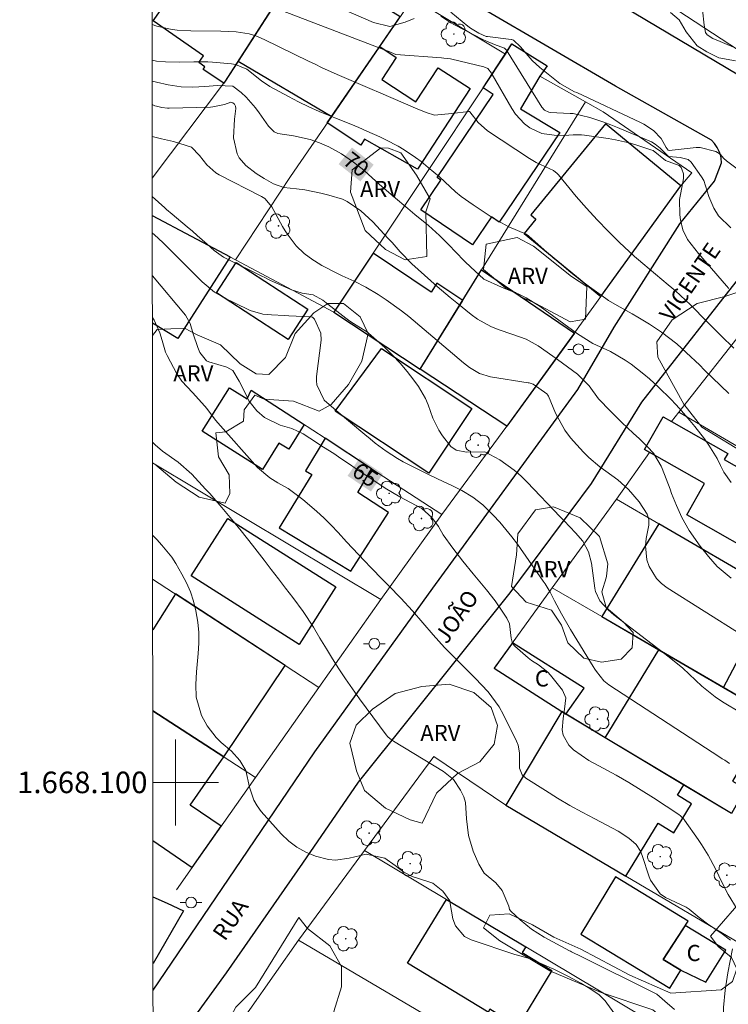
# Model space of a CAD drawing. Units: metres. Extents: x 289381 to 289897, y 1667699 to 1668264.
# Drawn here: x 289386 to 289451, y 1668079 to 1668171 of the extents above; entities that cross this region are included whole.
import ezdxf
from ezdxf.enums import TextEntityAlignment as Align

# ---------------------------------------------------------------- set-up
doc = ezdxf.new("R2010")
doc.units = ezdxf.units.M
doc.header["$MEASUREMENT"] = 0
for name, color, linetype, lineweight in [('Articulacao', 7, 'Continuous', 18), ('Coordenadas', 7, 'Continuous', 9), ('Edificacoes', 7, 'Continuous', 30), ('Malha_Coordenadas', 7, 'Continuous', 15), ('Muro_Grade', 8, 'Continuous', 20), ('Pavimentacao_Asfaltica_Mfio', 10, 'Continuous', 30), ('Poste', 7, 'Continuous', 9), ('Topon_Curvas_Mestras_Masc', 255, 'Continuous', 9), ('Topon_de_Vias', 7, 'Continuous', 9), ('Topon_Fundacao_Const_Ruinas', 7, 'Continuous', 9)]:
    doc.layers.add(name, color=color, linetype=linetype, lineweight=lineweight)
for name, color, linetype, lineweight, true_color in [('Arvores_Isoladas', 7, 'Continuous', 18, 0x00ff33), ('Curvas_Intermediarias', 7, 'Continuous', 9, 0x783c14), ('Curvas_Mestras', 7, 'Continuous', 20, 0x783c14), ('Topon_Curvas_Mestras', 7, 'Continuous', 9, 0x783c14), ('Topon_Vegetacao', 7, 'Continuous', 9, 0x00ff33), ('Vegetacao', 7, 'Orla8', 9, 0x00ff33)]:
    doc.layers.add(name, color=color, linetype=linetype, lineweight=lineweight, true_color=true_color)
doc.styles.add('Arial', font='arial.ttf', dxfattribs={"height": 1.5})
doc.styles.get("Standard").update_dxf_attribs({"font": 'arial.ttf'})
doc.linetypes.add('Orla8', pattern='A,6,-0.5,["V",Standard,S=1,R=0,X=-0.5,Y=-1],-0.5,6,-0.5,["V",Standard,S=1,R=0,X=-0.5,Y=-1],-0.5', length=14)

# ---------------------------------------------------------------- blocks, each defined once
blk = doc.blocks.new('Arvore')
at = {"layer": 'Arvores_Isoladas'}
blk.add_lwpolyline([(-0.718, 0.493, 0.872324), (-0.722, -0.551, 0.862983), (0.284, -0.827, 0.900105), (0.89, 0.029, 0.863155), (0.262, 0.861, 0.882486)], format="xyb", close=True, dxfattribs=at)
blk.add_circle((0, 0), 0.0286, dxfattribs=at)
blk = doc.blocks.new('Poste')
at = {"layer": 'Poste'}
for points in [[(-0.5, 0), (-1, 0)], [(0.5, 0), (1, 0)]]:
    blk.add_lwpolyline(points, dxfattribs=at)
blk.add_lwpolyline([(0, 0.5, 1), (0, -0.5, 1)], format="xyb", close=True, dxfattribs=at)

msp = doc.modelspace()

# ---------------------------------------------------------------- linework, layer by layer
at = {"layer": 'Articulacao', "flags": 128}
msp.add_lwpolyline([(289397.75, 1668258.557), (289879.671, 1668259.01), (289880.18, 1667704.741), (289398.284, 1667704.288), (289397.75, 1668258.557)], close=True, dxfattribs=at)
at = {"layer": 'Curvas_Intermediarias', "flags": 128}
for points, elevation in [([(289422.202, 1668170.961), (289421.351, 1668170.641), (289419.941, 1668170.221), (289418.42, 1668170.611), (289411.748, 1668173.512)], 74), ([(289408.506, 1668172.241), (289419.351, 1668168.08), (289419.411, 1668168.06), (289419.761, 1668167.92), (289420.491, 1668167.63), (289424.723, 1668167.3), (289424.963, 1668167.289), (289425.333, 1668167.259), (289425.573, 1668167.219), (289425.693, 1668167.199), (289428.674, 1668166.489), (289429.034, 1668166.319), (289429.375, 1668165.889), (289429.445, 1668165.779), (289431.265, 1668162.608), (289431.615, 1668162.087), (289432.456, 1668161.197), (289432.956, 1668160.817), (289434.056, 1668160.297), (289435.217, 1668160.117), (289436.157, 1668160.107), (289436.958, 1668160.147), (289437.758, 1668160.147), (289438.028, 1668160.127), (289440.219, 1668159.817), (289440.919, 1668159.707), (289442.3, 1668159.386), (289442.98, 1668159.176), (289444.2, 1668158.776), (289444.391, 1668158.696), (289445.561, 1668157.766), (289446.811, 1668157.326), (289446.912, 1668157.226), (289447.002, 1668157.115), (289447.082, 1668156.975), (289447.232, 1668156.545), (289447.232, 1668156.105), (289446.962, 1668154.765), (289446.861, 1668154.144), (289446.881, 1668152.724), (289446.932, 1668152.254), (289447.152, 1668151.343), (289447.602, 1668150.423), (289448.612, 1668149.132), (289449.423, 1668148.212), (289451.223, 1668146.131), (289451.443, 1668145.881)], 73), ([(289452.064, 1668167.049), (289450.513, 1668167.32), (289449.402, 1668167.86), (289448.482, 1668168.42), (289447.482, 1668169.72), (289446.831, 1668170.841), (289446.021, 1668171.531)], 76), ([(289448.982, 1668171.771), (289449.132, 1668170.351), (289449.262, 1668169.67), (289449.423, 1668169.45), (289449.963, 1668169.11), (289450.623, 1668168.82), (289452.304, 1668168.11)], 77), ([(289451.903, 1668140.339), (289450.703, 1668141.509), (289449.613, 1668142.61), (289449.433, 1668142.79), (289447.872, 1668144.36), (289447.422, 1668144.801), (289446.481, 1668145.661), (289445.811, 1668146.231), (289444.621, 1668147.212), (289443.44, 1668148.192), (289443.05, 1668148.532), (289442.68, 1668148.872), (289441.249, 1668150.203), (289440.209, 1668151.213), (289439.188, 1668152.254), (289438.208, 1668153.334), (289437.258, 1668154.434), (289435.597, 1668156.435), (289435.487, 1668156.555), (289435.127, 1668156.845), (289433.536, 1668157.596), (289433.216, 1668157.776), (289432.916, 1668157.966), (289429.014, 1668160.547), (289428.144, 1668161.297), (289427.354, 1668162.298), (289427.324, 1668162.318), (289427.284, 1668162.328), (289425.693, 1668162.137), (289424.082, 1668161.997), (289423.292, 1668162.248), (289422.302, 1668162.638), (289419.091, 1668164.018), (289418.07, 1668164.458), (289416.55, 1668165.109), (289415.029, 1668165.769), (289413.588, 1668166.429), (289412.988, 1668166.719), (289412.378, 1668167.009), (289408.236, 1668169.03), (289407.466, 1668169.37), (289406.856, 1668169.55), (289405.655, 1668169.72), (289404.225, 1668169.8), (289401.424, 1668169.81), (289400.163, 1668169.881), (289399.543, 1668169.981), (289398.282, 1668170.251), (289397.835, 1668170.416)], 72), ([(289451.623, 1668151.513), (289450.493, 1668152.644), (289450.033, 1668153.334), (289449.583, 1668154.424), (289449.102, 1668155.915), (289448.912, 1668156.255), (289447.952, 1668157.626), (289447.652, 1668157.856), (289446.912, 1668158.066), (289445.861, 1668158.156), (289445.791, 1668158.186), (289445.041, 1668158.916), (289444.601, 1668159.306), (289444.26, 1668159.496), (289441.089, 1668160.847), (289440.459, 1668161.097), (289439.819, 1668161.337), (289438.528, 1668161.757), (289436.958, 1668162.137), (289436.697, 1668162.157), (289434.817, 1668162.238), (289434.697, 1668162.258), (289434.297, 1668162.458), (289434.066, 1668162.718), (289430.785, 1668168.02), (289430.755, 1668168.06), (289430.575, 1668168.22), (289429.645, 1668168.56), (289428.844, 1668168.89), (289428.584, 1668169.02), (289425.943, 1668170.381), (289425.603, 1668170.571), (289424.663, 1668171.171)], 74), ([(289397.838, 1668167.095), (289398.242, 1668167.019), (289399.063, 1668166.939), (289400.393, 1668166.919), (289401.704, 1668166.949), (289403.014, 1668166.949), (289403.444, 1668166.919), (289405.205, 1668166.759), (289405.575, 1668166.689), (289406.626, 1668166.259), (289407.986, 1668165.179), (289408.786, 1668164.638), (289410.497, 1668163.708), (289411.437, 1668163.228), (289412.388, 1668162.758), (289413.358, 1668162.338), (289414.339, 1668161.937), (289414.809, 1668161.747), (289416.299, 1668161.147), (289417.04, 1668160.827), (289417.78, 1668160.507), (289418.99, 1668159.967), (289419.571, 1668159.686), (289420.701, 1668159.096), (289421.251, 1668158.766), (289422.322, 1668158.056), (289422.832, 1668157.676), (289423.502, 1668157.135), (289424.533, 1668156.255), (289425.043, 1668155.795), (289426.043, 1668154.875), (289426.563, 1668154.444), (289427.664, 1668153.644), (289429.615, 1668152.344), (289430.985, 1668151.603), (289432.586, 1668150.943), (289432.776, 1668150.793), (289432.836, 1668150.743), (289435.087, 1668148.772), (289435.917, 1668148.072), (289436.757, 1668147.372), (289437.618, 1668146.701), (289438.498, 1668146.051), (289440.009, 1668144.941), (289440.139, 1668144.851), (289440.259, 1668144.771), (289441.049, 1668144.32), (289442.44, 1668143.54), (289442.98, 1668143.23), (289444.05, 1668142.56), (289445.171, 1668141.829), (289446.591, 1668140.739), (289447.462, 1668139.949), (289448.732, 1668138.748), (289449.152, 1668138.338), (289451.423, 1668136.127)], 71), ([(289397.842, 1668162.963), (289398.092, 1668162.868), (289398.252, 1668162.808), (289398.742, 1668162.688), (289399.253, 1668162.638), (289399.423, 1668162.638), (289403.254, 1668162.738), (289403.474, 1668162.748), (289404.565, 1668162.978), (289405.165, 1668163.188), (289405.335, 1668163.148), (289405.485, 1668162.998), (289405.575, 1668162.818), (289405.605, 1668162.618), (289405.505, 1668161.627), (289405.395, 1668159.887), (289405.745, 1668158.406), (289405.915, 1668158.026), (289406.536, 1668157.316), (289407.506, 1668156.575), (289408.246, 1668156.105), (289409.127, 1668155.605), (289410.067, 1668155.275), (289411.257, 1668155.135), (289412.018, 1668155.045), (289413.518, 1668154.755), (289414.269, 1668154.564), (289415.519, 1668154.174), (289415.979, 1668153.974), (289417.23, 1668153.114), (289418.34, 1668152.063), (289419.411, 1668150.943), (289419.781, 1668150.543), (289420.151, 1668150.143), (289420.881, 1668149.302), (289421.972, 1668148.162), (289423.162, 1668147.112), (289424.343, 1668146.081), (289425.543, 1668145.051), (289426.153, 1668144.551), (289427.474, 1668143.47), (289428.064, 1668143.05), (289429.325, 1668142.36), (289429.995, 1668142.09), (289431.375, 1668141.619), (289432.586, 1668141.169), (289433.716, 1668140.549), (289435.067, 1668139.599), (289435.527, 1668139.278), (289435.977, 1668138.948), (289437.368, 1668137.918), (289438.448, 1668136.827), (289439.319, 1668135.647), (289440.429, 1668134.497), (289441.479, 1668133.446), (289442.56, 1668132.436), (289443.15, 1668131.906), (289443.89, 1668131.185), (289444.421, 1668130.595), (289445.141, 1668129.385), (289445.231, 1668129.164), (289445.971, 1668127.234), (289446.111, 1668126.854), (289446.561, 1668125.723), (289447.072, 1668124.623), (289447.752, 1668123.402), (289448.782, 1668121.932), (289449.543, 1668120.981), (289449.943, 1668120.511), (289450.363, 1668120.071), (289451.653, 1668118.98)], 69), ([(289397.845, 1668159.996), (289398.722, 1668159.787), (289399.813, 1668159.526), (289401.484, 1668159.006), (289402.234, 1668158.236), (289402.924, 1668157.366), (289403.744, 1668156.635), (289404.055, 1668156.445), (289407.946, 1668154.464), (289407.996, 1668154.444), (289408.306, 1668154.244), (289408.947, 1668153.464), (289409.957, 1668151.643), (289410.207, 1668151.233), (289410.467, 1668150.833), (289411.217, 1668149.863), (289411.958, 1668149.142), (289412.778, 1668148.542), (289412.928, 1668148.442), (289413.618, 1668148.012), (289415.139, 1668147.252), (289415.509, 1668147.072), (289416.62, 1668146.561), (289417.71, 1668146.011), (289418.86, 1668145.321), (289419.591, 1668144.841), (289421.001, 1668143.82), (289421.682, 1668143.27), (289426.764, 1668138.978), (289427.044, 1668138.748), (289427.334, 1668138.538), (289428.264, 1668137.978), (289429.295, 1668137.668), (289432.776, 1668137.128), (289432.876, 1668137.118), (289432.966, 1668137.098), (289433.256, 1668136.998), (289434.527, 1668136.107), (289434.627, 1668135.967), (289434.677, 1668135.867), (289435.337, 1668134.306), (289436.187, 1668132.736), (289436.717, 1668132.026), (289437.298, 1668131.345), (289437.928, 1668130.675), (289438.418, 1668130.195), (289439.459, 1668129.304), (289440.009, 1668128.904), (289441.119, 1668128.094), (289442.1, 1668127.224), (289443.11, 1668126.063), (289443.85, 1668124.913), (289444.01, 1668124.413), (289444.01, 1668123.892), (289443.77, 1668122.662), (289443.7, 1668121.992), (289443.83, 1668120.691), (289444.03, 1668120.061), (289444.711, 1668118.93), (289445.181, 1668118.47), (289445.711, 1668118.07), (289452.594, 1668113.738)], 68), ([(289397.85, 1668154.432), (289399.013, 1668153.384), (289399.183, 1668153.234), (289399.683, 1668152.804), (289401.103, 1668151.603), (289401.574, 1668151.203), (289402.034, 1668150.803), (289402.954, 1668150.003), (289403.614, 1668149.422), (289404.465, 1668148.802), (289404.775, 1668148.642), (289408.046, 1668147.042), (289408.326, 1668146.901), (289408.596, 1668146.751), (289408.786, 1668146.661), (289410.777, 1668145.771), (289411.788, 1668145.451), (289412.808, 1668145.311), (289413.698, 1668144.811), (289414.179, 1668144.44), (289415.849, 1668143.12), (289416.079, 1668142.95), (289416.309, 1668142.78), (289417.06, 1668142.33), (289417.75, 1668141.899), (289417.96, 1668141.729), (289419.451, 1668140.389), (289420.181, 1668139.679), (289420.881, 1668138.948), (289421.531, 1668138.178), (289422.162, 1668137.368), (289422.592, 1668136.777), (289423.252, 1668135.677), (289423.502, 1668135.077), (289423.922, 1668133.846), (289424.473, 1668132.726), (289424.813, 1668132.196), (289425.593, 1668131.205), (289426.093, 1668130.875), (289427.054, 1668130.685), (289428.754, 1668130.715), (289430.165, 1668129.965), (289431.485, 1668129.004), (289432.096, 1668128.474), (289432.686, 1668127.904), (289435.767, 1668124.683), (289436.127, 1668124.303), (289437.198, 1668123.192), (289437.858, 1668122.412), (289438.398, 1668121.431), (289438.678, 1668120.361), (289438.988, 1668118.03), (289439.008, 1668117.87), (289439.038, 1668117.72), (289439.439, 1668116.87), (289440.209, 1668116.039), (289440.759, 1668115.569), (289445.901, 1668111.648), (289447.152, 1668110.617), (289447.752, 1668110.067), (289448.922, 1668108.946), (289450.183, 1668107.946), (289450.863, 1668107.496), (289452.624, 1668106.425)], 67), ([(289451.513, 1668101.754), (289451.053, 1668102.054), (289450.823, 1668102.204), (289450.593, 1668102.354), (289440.279, 1668109.077), (289439.829, 1668109.437), (289439.138, 1668110.297), (289438.988, 1668110.527), (289438.838, 1668110.757), (289436.717, 1668114.199), (289435.877, 1668115.649), (289435.227, 1668116.87), (289434.817, 1668117.67), (289434.367, 1668118.46), (289434.196, 1668118.71), (289431.806, 1668122.122), (289431.275, 1668122.822), (289430.145, 1668124.172), (289429.545, 1668124.813), (289428.574, 1668125.773), (289427.644, 1668126.513), (289426.623, 1668127.124), (289425.623, 1668127.604), (289424.943, 1668127.924), (289423.582, 1668128.584), (289422.902, 1668128.914), (289421.732, 1668129.505), (289421.181, 1668129.795), (289420.641, 1668130.105), (289419.591, 1668130.775), (289418.58, 1668131.525), (289418.09, 1668131.906), (289417.61, 1668132.306), (289414.929, 1668134.537), (289413.828, 1668135.507), (289413.148, 1668136.928), (289413.118, 1668137.318), (289413.128, 1668137.718), (289413.548, 1668141.099), (289413.528, 1668141.739), (289412.928, 1668143.04), (289412.728, 1668143.22), (289412.628, 1668143.26), (289412.568, 1668143.26), (289410.557, 1668143.36), (289410.147, 1668143.38), (289408.927, 1668143.43), (289408.116, 1668143.49), (289406.946, 1668143.84), (289405.485, 1668144.541), (289404.645, 1668144.941), (289403.634, 1668145.551), (289402.494, 1668146.491), (289398.913, 1668150.063), (289398.352, 1668150.603), (289397.853, 1668151.058)], 66), ([(289451.603, 1668085.347), (289450.833, 1668085.937), (289449.453, 1668086.848), (289448.682, 1668087.438), (289447.752, 1668088.238), (289447.472, 1668088.398), (289445.561, 1668089.309), (289445.041, 1668089.649), (289444.15, 1668090.919), (289444.04, 1668091.219), (289443.38, 1668093.22), (289443.22, 1668093.62), (289442.81, 1668094.221), (289442.14, 1668094.821), (289441.149, 1668095.471), (289438.968, 1668096.602), (289437.798, 1668097.222), (289436.647, 1668097.862), (289435.507, 1668098.542), (289434.387, 1668099.233), (289432.556, 1668100.393), (289432.226, 1668100.703), (289431.976, 1668101.333), (289431.996, 1668102.734), (289431.856, 1668103.474), (289431.716, 1668103.834), (289430.505, 1668106.285), (289430.085, 1668107.026), (289429.084, 1668108.406), (289427.864, 1668109.687), (289426.714, 1668110.817), (289426.143, 1668111.377), (289425.023, 1668112.528), (289423.942, 1668113.718), (289422.022, 1668115.929), (289420.951, 1668117.12), (289419.841, 1668118.26), (289419.281, 1668118.83), (289418.16, 1668119.961), (289417.58, 1668120.571), (289417.01, 1668121.161), (289415.889, 1668122.362), (289415.129, 1668123.202), (289414.479, 1668123.882), (289413.818, 1668124.553), (289413.128, 1668125.193), (289411.848, 1668126.293), (289410.477, 1668127.294), (289409.527, 1668127.834), (289408.766, 1668128.304), (289407.626, 1668129.264), (289403.945, 1668133.396), (289403.764, 1668133.616), (289403.254, 1668134.286), (289402.924, 1668134.737), (289402.744, 1668134.957), (289401.574, 1668136.217), (289400.603, 1668137.268), (289400.133, 1668137.968), (289399.223, 1668139.659), (289399.083, 1668139.959), (289398.762, 1668141.049), (289398.552, 1668141.779), (289398.032, 1668142.94), (289397.861, 1668143.19)], 64), ([(289446.391, 1668078.915), (289445.491, 1668079.685), (289444.751, 1668080.335), (289437.338, 1668084.007), (289437.248, 1668084.047), (289436.988, 1668084.177), (289436.808, 1668084.267), (289436.717, 1668084.307), (289436.637, 1668084.357), (289434.277, 1668085.637), (289433.106, 1668086.368), (289432.556, 1668086.788), (289432.036, 1668087.238), (289431.165, 1668088.028), (289431.045, 1668088.188), (289430.975, 1668088.488), (289430.365, 1668089.949), (289429.775, 1668090.659), (289428.684, 1668091.58), (289428.204, 1668092.39), (289427.684, 1668093.61), (289427.234, 1668095.081), (289427.064, 1668096.602), (289426.974, 1668098.142), (289426.794, 1668098.652), (289426.503, 1668099.273), (289425.843, 1668100.263), (289424.933, 1668101.013), (289420.271, 1668103.834), (289420.081, 1668103.954), (289419.741, 1668104.235), (289419.591, 1668104.405), (289417.1, 1668107.776), (289416.449, 1668108.686), (289415.809, 1668109.607), (289415.199, 1668110.547), (289414.599, 1668111.487), (289414.039, 1668112.408), (289413.438, 1668113.408), (289412.838, 1668114.409), (289411.888, 1668115.869), (289410.917, 1668117.17), (289410.247, 1668118.04), (289409.577, 1668118.91), (289408.906, 1668119.781), (289408.236, 1668120.651), (289407.156, 1668122.042), (289406.105, 1668123.362), (289405.395, 1668124.242), (289404.315, 1668125.533), (289403.564, 1668126.403), (289403.184, 1668126.824), (289402.804, 1668127.244), (289401.534, 1668128.624), (289400.253, 1668129.735), (289398.813, 1668130.765), (289398.112, 1668131.355), (289397.872, 1668131.595)], 63), ([(289397.88, 1668122.954), (289398.262, 1668122.572), (289398.752, 1668122.052), (289399.663, 1668120.931), (289400.043, 1668120.321), (289400.603, 1668119.351), (289401.023, 1668118.53), (289401.394, 1668117.7), (289401.674, 1668116.83), (289401.904, 1668115.939), (289402.074, 1668114.879), (289402.164, 1668113.918), (289402.174, 1668112.948), (289402.124, 1668111.978), (289401.954, 1668110.277), (289401.904, 1668109.087), (289401.944, 1668107.906), (289402.434, 1668106.225), (289402.954, 1668105.245), (289403.774, 1668104.185), (289404.265, 1668103.704), (289405.205, 1668102.894), (289405.985, 1668102.034), (289406.536, 1668101.093), (289406.896, 1668099.563), (289407.276, 1668098.352), (289407.596, 1668097.812), (289407.976, 1668097.302), (289409.837, 1668095.211), (289410.537, 1668094.541), (289411.287, 1668093.971), (289412.118, 1668093.52), (289413.008, 1668093.15), (289414.229, 1668092.83), (289414.869, 1668092.77), (289416.159, 1668092.97), (289417.74, 1668093.33), (289419.461, 1668092.97), (289420.411, 1668092.29), (289421.241, 1668091.66), (289422.012, 1668091.249), (289423.472, 1668090.799), (289423.912, 1668090.629), (289424.843, 1668089.909), (289425.493, 1668088.989), (289425.533, 1668088.798), (289425.543, 1668088.758), (289425.793, 1668087.318), (289426.023, 1668086.668), (289426.864, 1668085.697), (289427.474, 1668085.367), (289431.555, 1668084.017), (289431.796, 1668083.937), (289432.786, 1668083.666), (289433.496, 1668083.396), (289434.797, 1668082.816), (289435.187, 1668082.636), (289436.527, 1668081.956), (289437.668, 1668081.346), (289438.518, 1668080.865), (289439.379, 1668080.265), (289439.929, 1668079.695), (289440.099, 1668079.485), (289442, 1668076.884)], 62), ([(289452.084, 1668074.983), (289451.273, 1668076.424), (289450.983, 1668077.474), (289450.953, 1668079.085), (289451.093, 1668080.705), (289451.213, 1668081.516), (289451.353, 1668082.316), (289451.793, 1668084.527)], 64)]:
    msp.add_lwpolyline(points, dxfattribs=dict(at, elevation=elevation))
at = {"layer": 'Curvas_Mestras', "flags": 128}
for points, elevation in [([(289453.654, 1668155.905), (289451.233, 1668157.756), (289450.973, 1668157.976), (289450.643, 1668158.356), (289450.223, 1668158.626), (289448.772, 1668158.986), (289448.402, 1668158.976), (289445.901, 1668158.716), (289445.811, 1668158.736), (289445.621, 1668158.996), (289445.141, 1668159.807), (289444.431, 1668160.557), (289443.54, 1668161.147), (289443.22, 1668161.307), (289437.298, 1668164.078), (289437.098, 1668164.168), (289435.737, 1668164.939), (289433.886, 1668166.429), (289433.156, 1668167.079), (289432.066, 1668168.33), (289431.435, 1668168.96), (289431.225, 1668169.01), (289431.205, 1668169.02), (289429.004, 1668169.29), (289428.884, 1668169.31), (289428.204, 1668169.59), (289427.424, 1668170.061), (289427.184, 1668170.251), (289425.593, 1668171.541)], 75), ([(289397.84, 1668165.161), (289398.242, 1668165.049), (289399.333, 1668164.809), (289400.523, 1668164.628), (289401.624, 1668164.598), (289402.724, 1668164.658), (289403.925, 1668164.748), (289405.335, 1668164.688), (289406.125, 1668164.098), (289406.566, 1668163.658), (289407.436, 1668162.668), (289407.796, 1668162.217), (289408.646, 1668160.967), (289409.177, 1668160.437), (289409.517, 1668160.287), (289410.977, 1668160.057), (289412.528, 1668159.737), (289413.398, 1668159.416), (289414.249, 1668159.036), (289415.449, 1668158.386), (289416.56, 1668157.616), (289417.5, 1668156.865), (289417.96, 1668156.465), (289418.94, 1668155.585), (289420.261, 1668154.444), (289421.592, 1668153.324), (289422.262, 1668152.764), (289423.522, 1668151.723), (289424.553, 1668150.823), (289425.513, 1668149.853), (289425.983, 1668149.352), (289426.944, 1668148.372), (289427.424, 1668147.892), (289428.674, 1668146.741), (289430.315, 1668146.001), (289431.916, 1668145.361), (289432.606, 1668145.021), (289433.916, 1668144.2), (289437.378, 1668141.669), (289438.798, 1668140.779), (289440.429, 1668140.029), (289441.809, 1668139.228), (289442.37, 1668138.858), (289443.53, 1668137.928), (289444.06, 1668137.478), (289444.931, 1668136.687), (289446.021, 1668135.637), (289446.541, 1668135.087), (289447.042, 1668134.517), (289447.822, 1668133.626), (289448.292, 1668133.076), (289449.162, 1668131.916), (289449.573, 1668131.315), (289450.353, 1668130.095), (289450.673, 1668129.435), (289450.963, 1668128.824), (289451.653, 1668127.854)], 70), ([(289452.214, 1668088.218), (289451.383, 1668089.589), (289450.973, 1668090.349), (289450.523, 1668091.309), (289450.193, 1668091.96), (289449.503, 1668093.25), (289448.902, 1668094.221), (289448.592, 1668094.701), (289447.322, 1668096.482), (289447.272, 1668096.562), (289446.932, 1668096.902), (289446.781, 1668097.012), (289444.421, 1668098.562), (289443.28, 1668099.293), (289442.13, 1668099.993), (289440.959, 1668100.663), (289439.769, 1668101.313), (289438.418, 1668102.024), (289436.998, 1668103.024), (289436.557, 1668103.464), (289436.037, 1668104.375), (289435.957, 1668104.885), (289436.027, 1668105.945), (289436.167, 1668106.816), (289436.287, 1668107.846), (289435.987, 1668108.566), (289434.877, 1668109.957), (289434.627, 1668110.237), (289433.736, 1668110.927), (289433.096, 1668111.337), (289432.796, 1668111.567), (289431.555, 1668112.648), (289431.345, 1668112.908), (289431.205, 1668113.398), (289431.045, 1668114.739), (289430.795, 1668115.259), (289430.435, 1668115.829), (289429.705, 1668116.88), (289428.914, 1668117.88), (289427.664, 1668119.361), (289426.704, 1668120.541), (289425.773, 1668121.752), (289424.893, 1668122.992), (289424.443, 1668123.762), (289423.842, 1668124.603), (289422.902, 1668125.443), (289421.862, 1668125.993), (289420.851, 1668126.523), (289419.501, 1668127.344), (289418.17, 1668128.234), (289417.73, 1668128.524), (289415.169, 1668130.245), (289414.709, 1668130.555), (289413.778, 1668131.155), (289412.508, 1668131.976), (289411.868, 1668132.396), (289410.827, 1668132.876), (289409.737, 1668133.186), (289408.266, 1668133.896), (289407.566, 1668134.507), (289406.836, 1668135.457), (289406.486, 1668136.197), (289405.915, 1668137.278), (289405.325, 1668138.268), (289404.785, 1668138.578), (289403.114, 1668139.058), (289402.904, 1668139.178), (289402.284, 1668139.939), (289402.074, 1668140.399), (289401.644, 1668141.659), (289401.384, 1668142.63), (289400.943, 1668143.41), (289397.857, 1668147.059)], 65)]:
    msp.add_lwpolyline(points, dxfattribs=dict(at, elevation=elevation))
at = {"layer": 'Edificacoes', "flags": 128}
for points in [[(289405.825, 1668166.989), (289404.575, 1668165.049), (289404.498, 1668164.947), (289402.564, 1668166.219), (289402.744, 1668166.479), (289402.184, 1668166.869), (289402.624, 1668167.5), (289397.932, 1668170.741), (289399.283, 1668172.702), (289398.903, 1668172.962), (289404.705, 1668181.365), (289410.617, 1668177.434), (289407.636, 1668172.792), (289408.937, 1668171.841)], [(289418.91, 1668168.24), (289420.881, 1668171.111), (289412.018, 1668176.643), (289405.825, 1668166.989), (289414.529, 1668161.877)], [(289428.594, 1668164.538), (289431.275, 1668168.61), (289434.557, 1668166.559), (289433.876, 1668165.599), (289432.066, 1668162.588), (289435.737, 1668160.387), (289430.105, 1668152.043), (289429.385, 1668152.534), (289427.624, 1668149.933), (289422.812, 1668153.194), (289424.683, 1668155.955), (289424.333, 1668156.195), (289429.535, 1668163.898)], [(289418.91, 1668168.24), (289418.989, 1668168.354), (289420.531, 1668167.35), (289419.191, 1668165.299), (289422.352, 1668163.228), (289424.423, 1668166.399), (289427.394, 1668164.458), (289422.502, 1668156.975), (289417.57, 1668159.767), (289417.22, 1668159.196), (289414.119, 1668161.277)], [(289439.539, 1668145.141), (289446.966, 1668155.419), (289439.969, 1668161.167), (289433.036, 1668152.724), (289433.506, 1668152.334), (289432.406, 1668151.003)], [(289426.704, 1668144.781), (289424.313, 1668146.371), (289423.762, 1668145.551), (289418.37, 1668149.172), (289414.709, 1668143.67), (289422.752, 1668138.388)], [(289405.635, 1668148.312), (289412.318, 1668143.96), (289410.487, 1668141.139), (289403.804, 1668145.491)], [(289437.078, 1668141.739), (289430.815, 1668133.096), (289422.752, 1668138.388), (289428.454, 1668147.612)], [(289419.151, 1668140.319), (289427.554, 1668134.747), (289423.562, 1668128.724), (289414.849, 1668134.497)], [(289407.056, 1668136.447), (289411.968, 1668133.236), (289410.527, 1668130.945), (289409.617, 1668131.515), (289408.086, 1668129.084), (289402.474, 1668132.616), (289405.025, 1668136.657), (289406.656, 1668135.627)], [(289446.112, 1668133.527), (289451.333, 1668130.565), (289451.013, 1668130.005), (289462.148, 1668123.692), (289462.848, 1668125.043), (289467.584, 1668122.289), (289463.668, 1668115.419), (289461.237, 1668116.8), (289460.267, 1668115.099), (289455.244, 1668118.019), (289456.115, 1668119.551), (289455.635, 1668119.821), (289455.815, 1668120.141), (289447.522, 1668124.843), (289449.172, 1668127.764), (289443.59, 1668130.935), (289445.321, 1668133.976)], [(289413.908, 1668131.965), (289412.078, 1668128.954), (289412.668, 1668128.604), (289409.657, 1668123.662), (289416.319, 1668119.611), (289419.791, 1668125.073), (289416.97, 1668126.944), (289418.24, 1668129.134)], [(289404.875, 1668124.523), (289414.899, 1668118.16), (289411.498, 1668112.818), (289401.474, 1668119.18)], [(289444.921, 1668112.328), (289450.951, 1668108.822), (289453.844, 1668114.329), (289458.056, 1668112.118), (289459.887, 1668115.319), (289455.244, 1668118.019), (289444.921, 1668124.032), (289439.629, 1668115.399)], [(289435.927, 1668106.586), (289436.297, 1668106.345), (289437.978, 1668108.766), (289431.325, 1668112.958), (289429.635, 1668110.617)], [(289447.257, 1668099.761), (289439.939, 1668104.155), (289444.921, 1668112.328), (289450.951, 1668108.822), (289455.355, 1668106.275), (289451.783, 1668100.123), (289452.993, 1668099.423), (289451.673, 1668097.102)], [(289447.257, 1668099.761), (289439.939, 1668104.155), (289435.927, 1668106.586), (289430.705, 1668097.882), (289441.87, 1668091.289), (289444.881, 1668096.201), (289446.331, 1668095.321), (289447.982, 1668098.002), (289446.671, 1668098.802)], [(289446.962, 1668082.556), (289445.341, 1668083.536), (289447.652, 1668087.118), (289440.899, 1668091.219), (289437.668, 1668085.907), (289445.941, 1668080.885)], [(289425.183, 1668089.119), (289432.555, 1668084.725), (289432.236, 1668084.197), (289434.987, 1668082.526), (289431.826, 1668077.334), (289429.225, 1668078.925), (289429.054, 1668078.654), (289421.582, 1668083.206)], [(289446.962, 1668082.556), (289449.302, 1668081.446), (289451.153, 1668084.427), (289447.382, 1668086.698), (289445.341, 1668083.536)]]:
    msp.add_lwpolyline(points, close=True, dxfattribs=at)
for points in [[(289397.852, 1668152.663), (289397.852, 1668152.664), (289405.075, 1668148.812)], [(289405.075, 1668148.812), (289400.233, 1668141.229), (289397.861, 1668142.654)], [(289400.016, 1668117.504), (289397.889, 1668114.163)], [(289397.896, 1668106.66), (289404.493, 1668102.372), (289410.196, 1668110.855), (289400.016, 1668117.504)], [(289404.242, 1668095.923), (289401.374, 1668097.892), (289404.493, 1668102.372), (289397.896, 1668106.66)], [(289397.908, 1668094.604), (289397.912, 1668094.601), (289401.554, 1668092.09), (289404.242, 1668095.923)], [(289397.913, 1668089.372), (289399.218, 1668088.778)], [(289399.218, 1668088.778), (289400.763, 1668088.078), (289397.919, 1668083.187)]]:
    msp.add_lwpolyline(points, dxfattribs=at)
at = {"layer": 'Malha_Coordenadas', "flags": 128}
for points in [[(289400, 1668104), (289400, 1668096)], [(289397.903, 1668100), (289401.903, 1668100)], [(289404, 1668100), (289397.903, 1668100)]]:
    msp.add_lwpolyline(points, dxfattribs=at)
at = {"layer": 'Muro_Grade', "flags": 128}
for points in [[(289413.068, 1668178.284), (289408.937, 1668171.841), (289404.575, 1668165.049), (289397.848, 1668156.146)], [(289422.072, 1668172.842), (289418.989, 1668168.354), (289414.529, 1668161.877), (289410.687, 1668156.295), (289405.577, 1668148.544)], [(289422.072, 1668172.842), (289430.665, 1668167.65)], [(289445.891, 1668172.231), (289453.944, 1668166.959)], [(289438.118, 1668163.218), (289433.876, 1668165.599), (289434.557, 1668166.559), (289431.275, 1668168.61), (289430.665, 1668167.65)], [(289414.709, 1668143.67), (289418.37, 1668149.172), (289428.594, 1668164.538), (289430.665, 1668167.65)], [(289422.752, 1668138.388), (289428.454, 1668147.612), (289438.118, 1668163.218)], [(289430.815, 1668133.096), (289439.539, 1668145.141), (289446.966, 1668155.419), (289448.002, 1668156.625), (289439.749, 1668162.308), (289438.118, 1668163.218)], [(289397.852, 1668152.664), (289397.852, 1668152.664), (289405.577, 1668148.544)], [(289405.577, 1668148.544), (289414.709, 1668143.67)], [(289414.709, 1668143.67), (289422.752, 1668138.388)], [(289453.314, 1668142.7), (289446.791, 1668134.397)], [(289422.752, 1668138.388), (289430.815, 1668133.096)], [(289407.056, 1668136.447), (289413.908, 1668131.965), (289418.24, 1668129.134), (289424.753, 1668124.873)], [(289446.791, 1668134.397), (289446.112, 1668133.527), (289445.321, 1668133.976), (289443.59, 1668130.935), (289444.069, 1668130.663), (289440.989, 1668126.323)], [(289446.791, 1668134.397), (289458.948, 1668127.314), (289462.848, 1668125.043), (289467.7, 1668122.222), (289473.792, 1668118.67)], [(289430.815, 1668133.096), (289424.753, 1668124.873)], [(289419.101, 1668117), (289397.874, 1668129.694)], [(289440.989, 1668126.323), (289435.027, 1668118.07)], [(289468.57, 1668110.257), (289459.887, 1668115.319), (289455.244, 1668118.019), (289444.921, 1668124.032), (289440.989, 1668126.323)], [(289424.753, 1668124.873), (289419.101, 1668117)], [(289413.318, 1668108.816), (289410.196, 1668110.855), (289397.884, 1668118.889)], [(289451.673, 1668097.102), (289447.172, 1668099.813), (289436.297, 1668106.345), (289429.635, 1668110.617), (289435.027, 1668118.07)], [(289456.495, 1668105.615), (289454.865, 1668106.556), (289450.873, 1668108.866), (289439.629, 1668115.399), (289435.027, 1668118.07)], [(289419.101, 1668117), (289413.318, 1668108.816)], [(289413.318, 1668108.816), (289407.436, 1668100.463)], [(289407.436, 1668100.463), (289397.902, 1668106.656), (289397.896, 1668106.659)], [(289417.56, 1668093.66), (289424.012, 1668102.414), (289430.705, 1668097.882), (289441.87, 1668091.289), (289453.103, 1668084.661), (289460.587, 1668080.245), (289466.569, 1668076.714), (289479.184, 1668069.271)], [(289401.554, 1668092.09), (289407.436, 1668100.463)], [(289401.554, 1668092.09), (289397.908, 1668094.601)], [(289411.427, 1668085.347), (289417.56, 1668093.66)], [(289447.612, 1668075.883), (289443.71, 1668078.074), (289432.555, 1668084.725), (289425.183, 1668089.119), (289417.56, 1668093.66)], [(289401.554, 1668092.09), (289400.093, 1668090.019)], [(289397.919, 1668083.187), (289400.763, 1668088.078), (289399.218, 1668088.778)], [(289411.427, 1668085.347), (289404.655, 1668075.673)], [(289411.427, 1668085.347), (289438.508, 1668069.391), (289441.97, 1668067.41)]]:
    msp.add_lwpolyline(points, dxfattribs=at)
at = {"layer": 'Pavimentacao_Asfaltica_Mfio', "flags": 128}
for points in [[(289397.808, 1668198.565), (289397.812, 1668198.562), (289410.237, 1668191.159), (289442.63, 1668171.501), (289505.084, 1668134.407), (289515.519, 1668128.374), (289515.899, 1668128.344), (289516.279, 1668128.374), (289516.649, 1668128.464), (289516.999, 1668128.614), (289517.319, 1668128.814), (289517.469, 1668128.944)], [(289397.921, 1668080.694), (289397.922, 1668080.695), (289405.525, 1668091.89), (289412.958, 1668102.824), (289423.912, 1668118.04), (289437.418, 1668136.487), (289440.769, 1668142.28), (289446.871, 1668151.903), (289450.093, 1668155.865), (289450.753, 1668157.556), (289450.723, 1668157.986), (289450.683, 1668158.196), (289450.553, 1668158.606), (289450.363, 1668158.996), (289450.113, 1668159.356), (289449.823, 1668159.666), (289440.889, 1668164.668), (289428.584, 1668171.851), (289415.489, 1668179.764), (289406.926, 1668185.057), (289397.815, 1668190.574)], [(289397.929, 1668072.208), (289400.023, 1668075.773), (289404.735, 1668082.306), (289411.828, 1668092.51), (289417.03, 1668100.033), (289431.125, 1668117.6), (289438.668, 1668127.774), (289443.36, 1668135.317), (289453.344, 1668148.072)]]:
    msp.add_lwpolyline(points, dxfattribs=at)
at = {"layer": 'Topon_Curvas_Mestras_Masc'}
for points in [[(289415.173, 1668157.441, 70), (289417.192, 1668155.831, 70), (289416.41, 1668158.991, 70), (289418.428, 1668157.38, 70)], [(289416.003, 1668128.479, 65), (289418.177, 1668127.018, 65), (289417.108, 1668130.124, 65), (289419.282, 1668128.664, 65)]]:
    msp.add_solid(points, dxfattribs=at)
at = {"layer": 'Vegetacao', "flags": 128}
for points in [[(289420.961, 1668158.496), (289422.412, 1668156.425), (289423.682, 1668154.214), (289423.262, 1668153.014), (289423.372, 1668148.862), (289421.351, 1668148.532), (289419.531, 1668149.502), (289417.63, 1668151.263), (289416.259, 1668154.825), (289416.439, 1668156.915), (289419.101, 1668158.956), (289419.811, 1668158.916)], [(289465.479, 1668139.198), (289464.619, 1668137.238), (289463.638, 1668136.737), (289462.348, 1668138.178), (289461.067, 1668139.318), (289459.206, 1668139.719), (289457.586, 1668139.288), (289456.125, 1668137.728), (289455.455, 1668135.857), (289455.705, 1668133.606), (289456.705, 1668131.745), (289456.725, 1668130.605), (289455.835, 1668129.825), (289453.294, 1668130.325), (289448.932, 1668133.006), (289447.262, 1668135.137), (289444.851, 1668139.519), (289444.761, 1668140.939), (289446.171, 1668142.96), (289448.482, 1668144.48), (289451.053, 1668145.131), (289453.334, 1668145.891), (289454.314, 1668146.731), (289454.454, 1668149.322), (289454.655, 1668150.643), (289456.495, 1668151.893), (289459.166, 1668152.304), (289461.907, 1668152.134), (289463.588, 1668151.703), (289465.169, 1668150.123), (289466.209, 1668147.572), (289467.019, 1668145.061), (289467.15, 1668142.47)], [(289430.725, 1668145.921), (289428.634, 1668147.662), (289428.894, 1668149.993), (289431.766, 1668150.633), (289433.286, 1668149.823), (289436.818, 1668147.001), (289438.238, 1668146.061), (289438.118, 1668143.03), (289436.687, 1668142.8), (289433.486, 1668144.48), (289432.096, 1668145.101), (289431.615, 1668145.501)], [(289440.059, 1668119.17), (289440.049, 1668119.01), (289439.639, 1668117.69), (289440.039, 1668116.249), (289441.649, 1668114.879), (289442.55, 1668113.918), (289442.45, 1668112.488), (289441.419, 1668111.447), (289439.599, 1668111.167), (289437.948, 1668111.537), (289436.477, 1668112.978), (289435.877, 1668114.599), (289434.957, 1668115.999), (289432.606, 1668116.73), (289431.235, 1668118.2), (289431.706, 1668121.141), (289431.836, 1668123.092), (289433.476, 1668125.313), (289435.157, 1668125.603), (289437.608, 1668124.593), (289439.429, 1668122.832), (289440.179, 1668120.311)], [(289421.812, 1668096.512), (289419.541, 1668097.612), (289417.59, 1668099.233), (289416.84, 1668101.063), (289416.209, 1668103.654), (289416.81, 1668105.325), (289418.33, 1668106.806), (289420.411, 1668108.246), (289422.902, 1668108.896), (289425.453, 1668109.127), (289427.744, 1668108.366), (289429.345, 1668106.946), (289429.935, 1668105.295), (289429.615, 1668103.554), (289428.304, 1668101.904), (289426.213, 1668100.813), (289424.273, 1668099.013), (289422.932, 1668096.221)], [(289449.743, 1668085.727), (289453.184, 1668089.669), (289455.115, 1668091.67), (289456.485, 1668091.77), (289458.576, 1668091.049), (289460.407, 1668089.559), (289463.048, 1668085.347), (289463.918, 1668082.926), (289463.328, 1668081.636), (289461.637, 1668080.295), (289458.896, 1668078.895), (289458.596, 1668077.194), (289459.707, 1668075.423), (289460.877, 1668074.113), (289461.847, 1668071.772), (289461.197, 1668070.901), (289459.536, 1668070.151), (289457.696, 1668070.401), (289455.295, 1668071.392), (289450.633, 1668074.043), (289448.372, 1668075.463), (289444.371, 1668078.875), (289439.569, 1668080.485), (289434.787, 1668082.496), (289430.145, 1668085.277), (289428.644, 1668086.498), (289429.215, 1668087.668), (289431.035, 1668087.788), (289433.176, 1668086.778), (289435.177, 1668085.627), (289437.688, 1668084.517), (289442.23, 1668082.076), (289446.061, 1668080.415), (289450.733, 1668080.725), (289451.773, 1668081.516), (289452.194, 1668082.666), (289451.673, 1668083.736), (289450.443, 1668084.757)], [(289416.96, 1668073.202), (289417.02, 1668071.382), (289416.92, 1668068.881), (289417.74, 1668067.54), (289419.691, 1668065.799), (289422.082, 1668064.579), (289424.303, 1668063.038), (289426.864, 1668062.078), (289429.104, 1668060.687), (289430.605, 1668058.727), (289430.955, 1668056.896), (289430.235, 1668056.056), (289427.824, 1668054.555), (289425.763, 1668054.375), (289424.042, 1668055.265), (289420.301, 1668058.857), (289415.779, 1668061.818), (289413.358, 1668062.998), (289409.057, 1668065.789), (289404.765, 1668069.061), (289402.894, 1668071.061), (289402.634, 1668072.632), (289403.184, 1668074.643), (289405.615, 1668079.125), (289407.456, 1668080.935), (289411.478, 1668087.438), (289412.288, 1668086.438), (289414.349, 1668084.827), (289415.429, 1668082.906), (289415.449, 1668081.015), (289414.709, 1668078.725), (289416.009, 1668076.334)]]:
    msp.add_lwpolyline(points, close=True, dxfattribs=at)
for points in [[(289402.024, 1668141.589), (289404.205, 1668140.649), (289406.005, 1668138.898), (289407.506, 1668137.968), (289408.686, 1668137.908), (289410.247, 1668139.459), (289411.117, 1668141.699), (289412.868, 1668143.63), (289414.179, 1668144.5), (289415.609, 1668144.5), (289417.16, 1668143.25), (289417.91, 1668141.689), (289417.34, 1668139.138), (289416.099, 1668136.958), (289414.479, 1668135.097), (289413.358, 1668134.477), (289410.987, 1668135.407), (289408.246, 1668135.597), (289407.376, 1668135.977), (289406.375, 1668134.607), (289406.315, 1668133.546), (289404.695, 1668132.556), (289403.764, 1668132.486), (289404.005, 1668130.245), (289405.005, 1668128.564), (289405.065, 1668126.824), (289404.625, 1668125.953), (289402.194, 1668126.513), (289400.083, 1668127.884), (289398.092, 1668129.565), (289397.874, 1668129.674)], [(289397.863, 1668141.522), (289398.292, 1668142.09), (289400.843, 1668142.21), (289402.024, 1668141.589)]]:
    msp.add_lwpolyline(points, dxfattribs=at)

# ---------------------------------------------------------------- block references
at = {"layer": 'Arvores_Isoladas'}
for p in [(289425.883, 1668169.53), (289409.577, 1668151.693), (289428.134, 1668131.325), (289419.871, 1668126.854), (289422.862, 1668124.513), (289439.228, 1668105.885), (289418, 1668095.281), (289421.822, 1668092.45), (289445.061, 1668093.1), (289451.253, 1668091.37), (289415.829, 1668085.477)]:
    msp.add_blockref('Arvore', p, dxfattribs=at)
at = {"layer": 'Poste'}
for p in [(289437.468, 1668140.229), (289418.49, 1668112.878), (289401.454, 1668088.839)]:
    msp.add_blockref('Poste', p, dxfattribs=at)

# ---------------------------------------------------------------- texts
at = {"layer": 'Coordenadas', "style": 'Arial'}
msp.add_text('1.668.100', height=2, dxfattribs=at).set_placement((289397.403, 1668100), align=Align.MIDDLE_RIGHT)
at = {"layer": 'Topon_Curvas_Mestras', "style": 'Arial'}
for s, rotation, p in [('70', 321.4146, (289416.807, 1668157.418, 70)), ('65', 326.10383, (289417.65, 1668128.578, 65))]:
    msp.add_text(s, height=1.5, rotation=rotation, dxfattribs=at).set_placement(p, align=Align.MIDDLE_CENTER)
at = {"layer": 'Topon_de_Vias', "style": 'Arial'}
for s, p in [('VICENTE', (289446.12, 1668142.688)), ('JOÃO', (289425.228, 1668112.764)), ('RUA', (289404.598, 1668085.18))]:
    msp.add_text(s, height=1.5, rotation=55.58095, dxfattribs=at).set_placement(p)
at = {"layer": 'Topon_Fundacao_Const_Ruinas', "style": 'Arial'}
for p in [(289433.411, 1668108.91), (289447.511, 1668083.401)]:
    msp.add_text('C', height=1.5, dxfattribs=at).set_placement(p)
at = {"layer": 'Topon_Vegetacao', "style": 'Arial'}
for p in [(289417.159, 1668154.384), (289430.89, 1668146.305), (289399.805, 1668137.251), (289432.976, 1668119.06), (289422.765, 1668103.844)]:
    msp.add_text('ARV', height=1.5, dxfattribs=at).set_placement(p)

doc.saveas('drawing.dxf')
